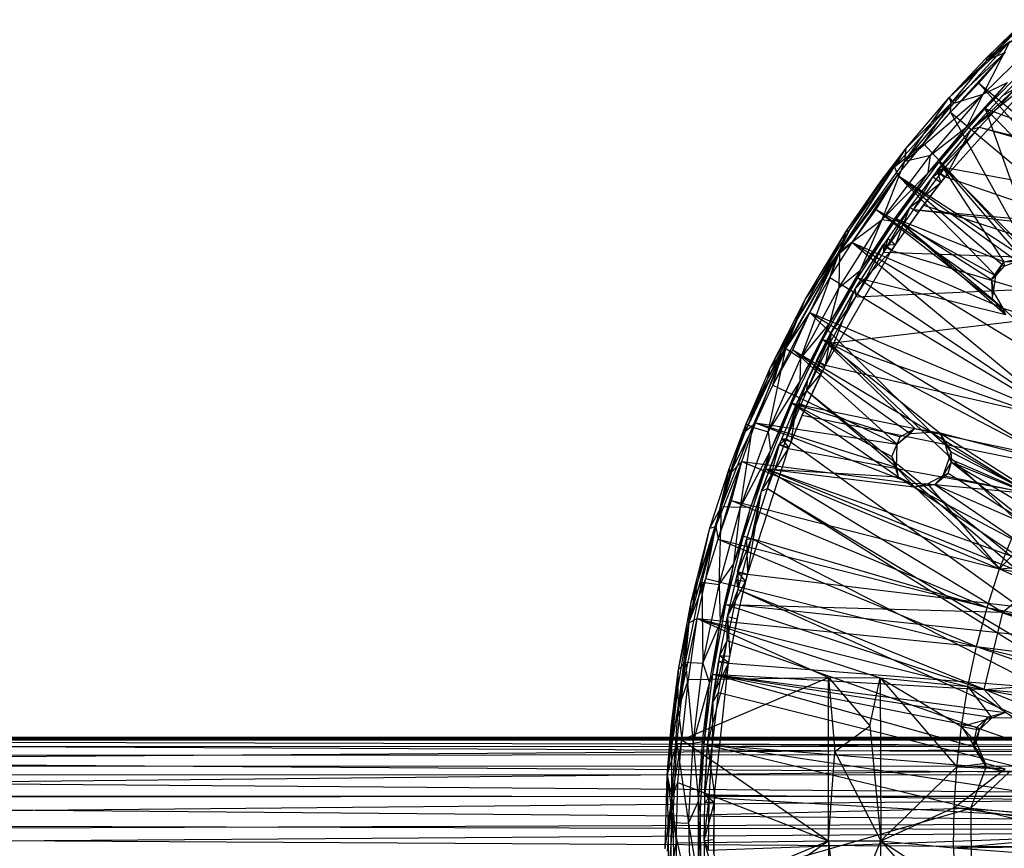
# Model space of a CAD drawing. Units: inches. Extents: x -3.2 to 17.6, y -5.4 to 5.4.
# Drawn here: x 7.2 to 10.7, y 0 to 3 of the extents above; entities that cross this region are included whole.
import ezdxf

# ---------------------------------------------------------------- set-up
doc = ezdxf.new("R2010")
doc.units = ezdxf.units.IN
doc.layers.get('0').update_dxf_attribs({"true_color": 0xc2ced6})

msp = doc.modelspace()

# ---------------------------------------------------------------- linework, layer by layer
at = {"color": 8, "true_color": 0x7f7f7f}
for p, q in [((10.6663, 2.8286), (10.8104, 2.9685)), ((10.6712, 2.8223), (10.8104, 2.9685)), ((10.6712, 2.8223), (10.8412, 2.9563)), ((10.6712, 2.8223), (10.7865, 2.9351)), ((10.5339, 2.6873), (10.7545, 2.8903)), ((10.5507, 2.666), (10.7545, 2.8903)), ((10.6574, 2.6988), (10.8645, 2.903)), ((10.6574, 2.6988), (10.7545, 2.8903)), ((10.6663, 2.8286), (10.7545, 2.8903)), ((10.5397, 2.6335), (10.7376, 2.8511)), ((10.542, 2.6669), (10.7376, 2.8511)), ((10.642, 2.7391), (10.7376, 2.8511)), ((10.6712, 2.8223), (10.7376, 2.8511)), ((10.5339, 2.6873), (10.6663, 2.8286)), ((10.5339, 2.6873), (10.6712, 2.8223)), ((10.542, 2.6669), (10.6712, 2.8223)), ((10.665, 2.6469), (10.8443, 2.8295)), ((10.6663, 2.8286), (10.6712, 2.8223)), ((10.7296, 2.6959), (10.8145, 2.7818)), ((10.7296, 2.6959), (10.8165, 2.7818)), ((10.5207, 2.3999), (10.84, 2.7561)), ((10.5982, 2.5814), (10.7456, 2.7409)), ((10.614, 2.5708), (10.84, 2.7561)), ((10.6574, 2.6988), (10.7456, 2.7409)), ((10.665, 2.6469), (10.7456, 2.7409)), ((10.7296, 2.6959), (10.84, 2.7561)), ((10.5397, 2.6335), (10.642, 2.7391)), ((10.614, 2.5708), (10.775, 2.7197)), ((10.642, 2.7391), (11.3072, 1.9898)), ((10.642, 2.7391), (11.4075, 2.0972)), ((10.6436, 2.5799), (10.775, 2.7197)), ((10.7296, 2.6959), (10.775, 2.7197)), ((10.3745, 2.4573), (10.6574, 2.6988)), ((10.3745, 2.4573), (10.5339, 2.6873)), ((10.3792, 2.504), (10.5339, 2.6873)), ((10.4671, 2.478), (10.6574, 2.6988)), ((10.5339, 2.6873), (10.542, 2.6669)), ((10.5339, 2.6873), (10.5507, 2.666)), ((10.5507, 2.666), (10.6574, 2.6988)), ((10.5982, 2.5814), (10.6574, 2.6988)), ((10.614, 2.5708), (10.7296, 2.6959)), ((10.3366, 2.4366), (10.542, 2.6669)), ((10.3745, 2.4573), (10.5507, 2.666)), ((10.3792, 2.504), (10.542, 2.6669)), ((10.4411, 2.5212), (10.542, 2.6669)), ((10.4411, 2.5212), (10.5397, 2.6335)), ((10.4981, 2.453), (10.665, 2.6469)), ((10.5397, 2.6335), (10.542, 2.6669)), ((10.5397, 2.6335), (10.8454, 2.0827)), ((10.5397, 2.6335), (11.3072, 1.9898)), ((10.5982, 2.5814), (10.665, 2.6469)), ((10.665, 2.6469), (10.8621, 2.0875)), ((10.665, 2.6469), (11.1758, 2.4572)), ((10.665, 2.6469), (11.3519, 1.9501)), ((10.4586, 2.414), (10.5982, 2.5814)), ((10.4671, 2.478), (10.5982, 2.5814)), ((10.4912, 2.4202), (10.6436, 2.5799)), ((10.4912, 2.4202), (10.614, 2.5708)), ((10.4915, 2.4231), (10.614, 2.5708)), ((10.4981, 2.453), (10.5982, 2.5814)), ((10.5204, 2.4338), (10.6436, 2.5799)), ((10.5207, 2.3999), (10.614, 2.5708)), ((10.614, 2.5708), (10.6436, 2.5799)), ((10.6436, 2.5799), (12.2441, 2.1731)), ((10.6436, 2.5799), (12.2562, 2.1147)), ((10.1387, 2.1309), (10.3792, 2.504)), ((10.1604, 2.2006), (10.3792, 2.504)), ((10.2864, 2.3815), (10.3792, 2.504)), ((10.3366, 2.4366), (10.4411, 2.5212)), ((10.3366, 2.4366), (10.3792, 2.504)), ((10.347, 2.4063), (10.4411, 2.5212)), ((10.3745, 2.4573), (10.3792, 2.504)), ((10.4411, 2.5212), (10.8454, 2.0827)), ((10.1387, 2.1309), (10.3745, 2.4573)), ((10.2925, 2.2459), (10.4671, 2.478)), ((10.2925, 2.2459), (10.3745, 2.4573)), ((10.3745, 2.4573), (10.4671, 2.478)), ((10.4586, 2.414), (10.4671, 2.478)), ((10.1291, 2.117), (10.3366, 2.4366)), ((10.1747, 2.2068), (10.3366, 2.4366)), ((10.2864, 2.3815), (10.3366, 2.4366)), ((10.3366, 2.4366), (10.347, 2.4063)), ((10.3442, 2.2486), (10.4981, 2.453)), ((10.4065, 2.2822), (10.5204, 2.4338)), ((10.4586, 2.414), (10.4981, 2.453)), ((10.4754, 2.3997), (10.5204, 2.4338)), ((10.4754, 2.3997), (10.4912, 2.4202)), ((10.4912, 2.4202), (10.5204, 2.4338)), ((10.4912, 2.4202), (10.4915, 2.4231)), ((10.4912, 2.4202), (10.5038, 2.379)), ((10.4912, 2.4202), (10.5187, 2.3974)), ((10.4912, 2.4202), (10.5207, 2.3999)), ((10.4915, 2.4231), (10.5207, 2.3999)), ((10.4981, 2.453), (10.7316, 2.0922)), ((10.4981, 2.453), (10.7966, 2.1063)), ((10.4981, 2.453), (10.8621, 2.0875)), ((10.5204, 2.4338), (12.2562, 2.1147)), ((10.1291, 2.117), (10.347, 2.4063)), ((10.1835, 2.1626), (10.347, 2.4063)), ((10.2701, 2.2818), (10.347, 2.4063)), ((10.2925, 2.2459), (10.4586, 2.414)), ((10.3306, 2.2396), (10.4586, 2.414)), ((10.3442, 2.2486), (10.4586, 2.414)), ((10.347, 2.4063), (10.703, 2.0426)), ((10.347, 2.4063), (10.7329, 2.0773)), ((10.347, 2.4063), (10.7806, 2.0951)), ((10.347, 2.4063), (10.8454, 2.0827)), ((10.3923, 2.2893), (10.4754, 2.3997)), ((10.4065, 2.2822), (10.4754, 2.3997)), ((10.4421, 2.2979), (10.5207, 2.3999)), ((10.4421, 2.2979), (10.5187, 2.3974)), ((10.4754, 2.3997), (10.5038, 2.379)), ((10.5038, 2.379), (10.5187, 2.3974)), ((10.5187, 2.3974), (10.5207, 2.3999)), ((10.5207, 2.3999), (17.3091, 0.0549)), ((10.1604, 2.2006), (10.2864, 2.3815)), ((10.1747, 2.2068), (10.2864, 2.3815)), ((10.3923, 2.2893), (10.5038, 2.379)), ((10.4229, 2.2712), (10.5038, 2.379)), ((10.4421, 2.2979), (10.5038, 2.379)), ((10.1835, 2.1626), (10.2701, 2.2818)), ((10.2701, 2.2818), (10.6951, 1.9827)), ((10.2701, 2.2818), (10.703, 2.0426)), ((10.2701, 2.2818), (10.7284, 1.9247)), ((10.2981, 2.1272), (10.3923, 2.2893)), ((10.2981, 2.1272), (10.4065, 2.2822)), ((10.3138, 2.1773), (10.3923, 2.2893)), ((10.3263, 2.1335), (10.4421, 2.2979)), ((10.3404, 2.1545), (10.4421, 2.2979)), ((10.3404, 2.1545), (10.3923, 2.2893)), ((10.3923, 2.2893), (10.4065, 2.2822)), ((10.3923, 2.2893), (10.4229, 2.2712)), ((10.4065, 2.2822), (12.2562, 2.1147)), ((10.4065, 2.2822), (12.2795, 2.0592)), ((10.4229, 2.2712), (10.4421, 2.2979)), ((10.4421, 2.2979), (17.3091, 0.0549)), ((10.137, 2.0002), (10.2925, 2.2459)), ((10.1387, 2.1309), (10.2925, 2.2459)), ((10.2039, 2.0345), (10.3442, 2.2486)), ((10.2133, 2.0626), (10.3442, 2.2486)), ((10.2133, 2.0626), (10.2925, 2.2459)), ((10.2925, 2.2459), (10.3306, 2.2396)), ((10.3306, 2.2396), (10.3442, 2.2486)), ((10.3404, 2.1545), (10.4229, 2.2712)), ((10.3442, 2.2486), (10.6874, 2.0282)), ((10.3442, 2.2486), (10.6902, 1.9589)), ((10.3442, 2.2486), (10.7316, 2.0922)), ((10.3442, 2.2486), (10.7377, 1.902)), ((10.0666, 2.0322), (10.1747, 2.2068)), ((10.1291, 2.117), (10.1747, 2.2068)), ((10.1604, 2.2006), (10.1747, 2.2068)), ((10.2133, 2.0626), (10.3306, 2.2396)), ((10.0136, 1.9559), (10.1604, 2.2006)), ((10.0666, 2.0322), (10.1604, 2.2006)), ((10.1387, 2.1309), (10.1604, 2.2006)), ((10.2981, 2.1272), (10.3138, 2.1773)), ((10.2985, 2.1549), (10.3138, 2.1773)), ((10.3138, 2.1773), (10.3404, 2.1545)), ((10.1032, 2.0363), (10.1835, 2.1626)), ((10.1291, 2.117), (10.1835, 2.1626)), ((10.1835, 2.1626), (10.7284, 1.9247)), ((10.1835, 2.1626), (10.9619, 1.5154)), ((10.1835, 2.1626), (11.0394, 1.6402)), ((10.1951, 1.9949), (10.2985, 2.1549)), ((10.1951, 1.9949), (10.2957, 2.1536)), ((10.1975, 1.9666), (10.2985, 2.1549)), ((10.2957, 2.1536), (10.2985, 2.1549)), ((10.2957, 2.1536), (10.3263, 2.1335)), ((10.2981, 2.1272), (10.2985, 2.1549)), ((10.2985, 2.1549), (10.3263, 2.1335)), ((10.2985, 2.1549), (10.3282, 2.1351)), ((10.2985, 2.1549), (10.3404, 2.1545)), ((10.3263, 2.1335), (10.3404, 2.1545)), ((10.3263, 2.1335), (10.3282, 2.1351)), ((10.3282, 2.1351), (10.3404, 2.1545)), ((9.9296, 1.7573), (10.1291, 2.117)), ((9.9442, 1.7793), (10.1387, 2.1309)), ((9.9766, 1.8693), (10.1291, 2.117)), ((9.9981, 1.7445), (10.1387, 2.1309)), ((10.0136, 1.9559), (10.1387, 2.1309)), ((10.0311, 1.909), (10.1291, 2.117)), ((10.0666, 2.0322), (10.1291, 2.117)), ((10.0872, 1.7193), (10.3263, 2.1335)), ((10.1032, 2.0363), (10.1291, 2.117)), ((10.137, 2.0002), (10.1387, 2.1309)), ((10.1951, 1.9949), (10.3263, 2.1335)), ((10.1975, 1.9666), (10.2981, 2.1272)), ((10.2981, 2.1272), (12.2795, 2.0592)), ((10.3263, 2.1335), (17.3091, 0.0549)), ((10.7316, 2.0922), (10.7966, 2.1063)), ((10.6874, 2.0282), (10.7316, 2.0922)), ((10.703, 2.0426), (10.7316, 2.0922)), ((10.703, 2.0426), (10.7329, 2.0773)), ((10.7316, 2.0922), (10.7806, 2.0951)), ((10.7316, 2.0922), (10.7329, 2.0773)), ((10.7329, 2.0773), (10.7806, 2.0951)), ((9.9766, 1.8693), (10.0666, 2.0322)), ((10.0136, 1.9559), (10.0666, 2.0322)), ((10.0311, 1.909), (10.1032, 2.0363)), ((10.078, 1.8118), (10.2039, 2.0345)), ((10.1026, 1.8704), (10.2133, 2.0626)), ((10.1026, 1.8704), (10.2039, 2.0345)), ((10.1032, 2.0363), (10.9619, 1.5154)), ((10.1036, 1.7981), (12.2795, 2.0592)), ((10.137, 2.0002), (10.2133, 2.0626)), ((10.1975, 1.9666), (12.2795, 2.0592)), ((10.2039, 2.0345), (10.2133, 2.0626)), ((10.2039, 2.0345), (10.7377, 1.902)), ((10.2039, 2.0345), (11.0136, 1.4851)), ((10.6874, 2.0282), (10.703, 2.0426)), ((10.6951, 1.9827), (10.703, 2.0426)), ((9.9981, 1.7445), (10.137, 2.0002)), ((10.0872, 1.7193), (10.1951, 1.9949)), ((10.1026, 1.8704), (10.137, 2.0002)), ((10.1099, 1.8429), (10.1951, 1.9949)), ((10.1105, 1.8379), (10.1951, 1.9949)), ((10.1951, 1.9949), (10.1975, 1.9666)), ((10.6874, 2.0282), (10.6902, 1.9589)), ((10.6874, 2.0282), (10.6951, 1.9827)), ((10.1036, 1.7981), (10.1975, 1.9666)), ((10.1105, 1.8379), (10.1975, 1.9666)), ((10.6902, 1.9589), (10.6951, 1.9827)), ((10.6902, 1.9589), (10.7284, 1.9247)), ((10.6902, 1.9589), (10.7377, 1.902)), ((10.6951, 1.9827), (10.7284, 1.9247)), ((9.8869, 1.7075), (10.0136, 1.9559)), ((9.9442, 1.7793), (10.0136, 1.9559)), ((9.9766, 1.8693), (10.0136, 1.9559)), ((10.7284, 1.9247), (10.7377, 1.902)), ((10.7284, 1.9247), (10.7991, 1.902)), ((10.7284, 1.9247), (11.0394, 1.6402)), ((9.8973, 1.6468), (10.0311, 1.909)), ((9.9296, 1.7573), (10.0311, 1.909)), ((9.9697, 1.7748), (10.0311, 1.909)), ((10.0311, 1.909), (10.4689, 1.4765)), ((10.0311, 1.909), (10.8907, 1.3869)), ((10.0311, 1.909), (10.9619, 1.5154)), ((9.8785, 1.6704), (9.9766, 1.8693)), ((9.8869, 1.7075), (9.9766, 1.8693)), ((9.9296, 1.7573), (9.9766, 1.8693)), ((9.9958, 1.6605), (10.1026, 1.8704)), ((9.9981, 1.7445), (10.1026, 1.8704)), ((10.078, 1.8118), (10.1026, 1.8704)), ((10.0196, 1.6263), (10.1105, 1.8379)), ((10.0223, 1.6636), (10.1105, 1.8379)), ((10.0457, 1.7139), (10.1105, 1.8379)), ((10.0544, 1.7357), (10.1099, 1.8429)), ((10.0549, 1.7334), (10.1099, 1.8429)), ((10.0549, 1.7334), (10.1105, 1.8379)), ((10.0872, 1.7193), (10.1099, 1.8429)), ((10.1036, 1.7981), (10.1105, 1.8379)), ((10.1099, 1.8429), (10.1105, 1.8379)), ((9.8003, 1.5066), (9.9442, 1.7793)), ((9.8237, 1.4945), (9.9442, 1.7793)), ((9.8801, 1.4781), (9.9442, 1.7793)), ((9.8869, 1.7075), (9.9442, 1.7793)), ((9.9442, 1.7793), (9.9981, 1.7445)), ((9.967, 1.5812), (10.078, 1.8118)), ((9.9958, 1.6605), (10.078, 1.8118)), ((10.0196, 1.6263), (10.1036, 1.7981)), ((10.078, 1.8118), (10.4106, 1.4903)), ((10.078, 1.8118), (10.5, 1.474)), ((10.078, 1.8118), (10.9437, 1.3591)), ((10.078, 1.8118), (11.0136, 1.4851)), ((10.1036, 1.7981), (11.8058, 0.1802)), ((9.7987, 1.4805), (9.9296, 1.7573)), ((9.8339, 1.5101), (9.9296, 1.7573)), ((9.8785, 1.6704), (9.9296, 1.7573)), ((9.8801, 1.4781), (9.9981, 1.7445)), ((9.8973, 1.6468), (9.9697, 1.7748)), ((9.8973, 1.6468), (9.9296, 1.7573)), ((9.9697, 1.7748), (10.3465, 1.4333)), ((9.9697, 1.7748), (10.393, 1.4722)), ((9.9697, 1.7748), (10.4689, 1.4765)), ((9.9958, 1.6605), (9.9981, 1.7445)), ((9.9852, 1.5842), (10.0457, 1.7139)), ((10.0032, 1.5381), (10.0872, 1.7193)), ((10.0223, 1.6636), (10.0457, 1.7139)), ((10.0457, 1.7139), (10.0549, 1.7334)), ((10.0457, 1.7139), (10.0863, 1.7161)), ((10.0457, 1.7139), (10.0744, 1.6929)), ((10.0544, 1.7357), (10.0549, 1.7334)), ((10.0544, 1.7357), (10.0872, 1.7193)), ((10.0549, 1.7334), (10.0863, 1.7161)), ((10.0549, 1.7334), (10.0872, 1.7193)), ((10.0744, 1.6929), (10.0872, 1.7193)), ((10.0744, 1.6929), (10.0863, 1.7161)), ((10.0863, 1.7161), (10.0872, 1.7193)), ((10.0872, 1.7193), (17.3091, 0.0549)), ((9.8003, 1.5066), (9.8869, 1.7075)), ((9.8785, 1.6704), (9.8869, 1.7075)), ((9.9852, 1.5842), (10.0744, 1.6929)), ((10.0032, 1.5381), (10.0744, 1.6929)), ((10.0181, 1.5711), (10.0744, 1.6929)), ((9.7987, 1.4805), (9.8785, 1.6704)), ((9.8003, 1.5066), (9.8785, 1.6704)), ((9.8339, 1.5101), (9.8973, 1.6468)), ((9.8801, 1.4781), (9.9958, 1.6605)), ((9.8889, 1.4096), (9.9958, 1.6605)), ((9.8973, 1.6468), (10.3465, 1.4333)), ((9.9459, 1.4519), (10.0223, 1.6636)), ((9.967, 1.5812), (9.9958, 1.6605)), ((9.9852, 1.5842), (10.0223, 1.6636)), ((10.0196, 1.6263), (10.0223, 1.6636)), ((9.9459, 1.4519), (10.0196, 1.6263)), ((10.0196, 1.6263), (11.7547, 0.1478)), ((10.0196, 1.6263), (11.8058, 0.1802)), ((9.8712, 1.344), (9.967, 1.5812)), ((9.8889, 1.4096), (9.967, 1.5812)), ((9.9293, 1.4524), (9.9852, 1.5842)), ((9.9459, 1.4519), (9.9852, 1.5842)), ((9.9628, 1.4421), (9.9852, 1.5842)), ((9.9628, 1.4421), (10.0181, 1.5711)), ((9.967, 1.5812), (10.3268, 1.388)), ((9.967, 1.5812), (10.3501, 1.3146)), ((9.967, 1.5812), (10.3573, 1.4598)), ((9.967, 1.5812), (10.4106, 1.4903)), ((9.9852, 1.5842), (10.0181, 1.5711)), ((10.0032, 1.5381), (10.0181, 1.5711)), ((9.9536, 1.4177), (10.0032, 1.5381)), ((9.9545, 1.42), (10.0032, 1.5381)), ((9.9628, 1.4421), (10.0032, 1.5381)), ((10.0032, 1.5381), (17.3091, 0.0549)), ((9.7119, 1.2079), (9.8003, 1.5066)), ((9.7389, 1.3436), (9.8003, 1.5066)), ((9.7414, 1.3263), (9.8339, 1.5101)), ((9.7414, 1.3263), (9.8003, 1.5066)), ((9.7854, 1.371), (9.8339, 1.5101)), ((9.7987, 1.4805), (9.8339, 1.5101)), ((9.7987, 1.4805), (9.8003, 1.5066)), ((9.8003, 1.5066), (9.8237, 1.4945)), ((9.8339, 1.5101), (10.3445, 1.3493)), ((9.8339, 1.5101), (10.3465, 1.4333)), ((9.8339, 1.5101), (10.3962, 1.2918)), ((9.7119, 1.2079), (9.8237, 1.4945)), ((9.7414, 1.3263), (9.7987, 1.4805)), ((9.7805, 1.2053), (9.8237, 1.4945)), ((9.7805, 1.2053), (9.8801, 1.4781)), ((9.8237, 1.4945), (9.8801, 1.4781)), ((9.8801, 1.4781), (9.8889, 1.4096)), ((10.3268, 1.388), (10.3573, 1.4598)), ((10.3465, 1.4333), (10.4106, 1.4903)), ((10.3465, 1.4333), (10.393, 1.4722)), ((10.3465, 1.4333), (10.3573, 1.4598)), ((10.3573, 1.4598), (10.4106, 1.4903)), ((10.393, 1.4722), (10.4106, 1.4903)), ((10.393, 1.4722), (10.4689, 1.4765)), ((10.4106, 1.4903), (10.4689, 1.4765)), ((10.4106, 1.4903), (10.5, 1.474)), ((10.4689, 1.4765), (10.5, 1.474)), ((10.4689, 1.4765), (10.5203, 1.4315)), ((10.4689, 1.4765), (10.8258, 1.255)), ((10.4689, 1.4765), (10.8907, 1.3869)), ((10.5, 1.474), (10.5203, 1.4315)), ((10.5, 1.474), (10.5398, 1.406)), ((10.5, 1.474), (10.8802, 1.23)), ((10.5, 1.474), (10.9437, 1.3591)), ((9.8561, 1.2626), (9.9211, 1.4326)), ((9.8561, 1.2626), (9.9189, 1.4314)), ((9.8772, 1.2732), (9.9459, 1.4519)), ((9.8772, 1.2732), (9.9211, 1.4326)), ((9.9189, 1.4314), (9.9211, 1.4326)), ((9.9189, 1.4314), (9.9536, 1.4177)), ((9.9211, 1.4326), (9.9293, 1.4524)), ((9.9211, 1.4326), (9.9459, 1.4519)), ((9.9211, 1.4326), (9.9536, 1.4177)), ((9.9211, 1.4326), (9.9545, 1.42)), ((9.9293, 1.4524), (9.9459, 1.4519)), ((9.9293, 1.4524), (9.9545, 1.42)), ((9.9293, 1.4524), (9.9628, 1.4421)), ((9.9459, 1.4519), (11.7547, 0.1478)), ((9.9545, 1.42), (9.9628, 1.4421)), ((10.3268, 1.388), (10.3465, 1.4333)), ((10.3445, 1.3493), (10.3465, 1.4333)), ((10.5203, 1.4315), (10.5343, 1.3819)), ((10.5203, 1.4315), (10.5398, 1.406)), ((10.5203, 1.4315), (10.8258, 1.255)), ((9.7805, 1.2053), (9.8889, 1.4096)), ((9.8059, 0.963), (9.9536, 1.4177)), ((9.8175, 1.2063), (9.8889, 1.4096)), ((9.8561, 1.2626), (9.9536, 1.4177)), ((9.8712, 1.344), (9.8889, 1.4096)), ((9.9536, 1.4177), (9.9545, 1.42)), ((9.9536, 1.4177), (17.3091, 0.0549)), ((10.3268, 1.388), (10.3445, 1.3493)), ((10.3268, 1.388), (10.3501, 1.3146)), ((10.5343, 1.3819), (10.5398, 1.406)), ((10.5398, 1.406), (10.5425, 1.3675)), ((10.5398, 1.406), (10.8802, 1.23)), ((9.6916, 1.1358), (9.7854, 1.371)), ((9.7, 1.0894), (9.7854, 1.371)), ((9.7414, 1.3263), (9.7854, 1.371)), ((9.7473, 1.229), (9.7854, 1.371)), ((9.7854, 1.371), (10.3962, 1.2918)), ((9.7854, 1.371), (10.7159, 0.9826)), ((10.5122, 1.3201), (10.5343, 1.3819)), ((10.5122, 1.3201), (10.5425, 1.3675)), ((10.5309, 1.3282), (10.5425, 1.3675)), ((10.5343, 1.3819), (10.5425, 1.3675)), ((10.5343, 1.3819), (10.8258, 1.255)), ((10.5425, 1.3675), (10.8421, 1.1307)), ((10.5425, 1.3675), (10.8802, 1.23)), ((10.5425, 1.3675), (10.9112, 1.1506)), ((9.6688, 1.1289), (9.7389, 1.3436)), ((9.6916, 1.1358), (9.7389, 1.3436)), ((9.6916, 1.1358), (9.7414, 1.3263)), ((9.7119, 1.2079), (9.7389, 1.3436)), ((9.7389, 1.3436), (9.7414, 1.3263)), ((9.7912, 1.1009), (9.8712, 1.344)), ((9.8175, 1.2063), (9.8712, 1.344)), ((9.8712, 1.344), (10.3501, 1.3146)), ((9.8712, 1.344), (10.4062, 1.2785)), ((9.8712, 1.344), (10.7285, 0.8259)), ((9.8712, 1.344), (10.8055, 1.0121)), ((9.8712, 1.344), (10.8645, 0.9419)), ((10.3445, 1.3493), (10.3501, 1.3146)), ((10.3445, 1.3493), (10.3962, 1.2918)), ((10.4556, 1.2899), (10.5122, 1.3201)), ((10.4822, 1.2872), (10.5309, 1.3282)), ((10.4822, 1.2872), (10.5122, 1.3201)), ((10.5122, 1.3201), (10.5309, 1.3282)), ((10.5122, 1.3201), (10.8258, 1.255)), ((10.5309, 1.3282), (10.8421, 1.1307)), ((10.3501, 1.3146), (10.3962, 1.2918)), ((10.3501, 1.3146), (10.4062, 1.2785)), ((10.3962, 1.2918), (10.4062, 1.2785)), ((10.3962, 1.2918), (10.4556, 1.2899)), ((10.3962, 1.2918), (10.7159, 0.9826)), ((10.4062, 1.2785), (10.4556, 1.2899)), ((10.4062, 1.2785), (10.4822, 1.2872)), ((10.4556, 1.2899), (10.4822, 1.2872)), ((10.4556, 1.2899), (10.7159, 0.9826)), ((10.4556, 1.2899), (10.8258, 1.255)), ((10.4822, 1.2872), (10.8012, 1.0689)), ((10.4822, 1.2872), (10.8421, 1.1307)), ((9.8017, 1.0888), (9.8561, 1.2626)), ((9.8059, 0.963), (9.8561, 1.2626)), ((9.8198, 1.0915), (9.8772, 1.2732)), ((9.8198, 1.0915), (9.8561, 1.2626)), ((9.8561, 1.2626), (9.8772, 1.2732)), ((9.8772, 1.2732), (11.7198, 0.1162)), ((9.8772, 1.2732), (11.7547, 0.1478)), ((10.4062, 1.2785), (10.8012, 1.0689)), ((10.4062, 1.2785), (10.8055, 1.0121)), ((10.7159, 0.9826), (10.8258, 1.255)), ((9.7, 1.0894), (9.7473, 1.229)), ((9.7473, 1.229), (10.6711, 0.8427)), ((9.7473, 1.229), (10.7159, 0.9826)), ((9.6014, 0.8628), (9.7119, 1.2079)), ((9.64, 0.9341), (9.7119, 1.2079)), ((9.6688, 1.1289), (9.7119, 1.2079)), ((9.7032, 0.9258), (9.7119, 1.2079)), ((9.7032, 0.9258), (9.7805, 1.2053)), ((9.7119, 1.2079), (9.7805, 1.2053)), ((9.7564, 0.9998), (9.8175, 1.2063)), ((9.7564, 0.9998), (9.7805, 1.2053)), ((9.7805, 1.2053), (9.8175, 1.2063)), ((9.7912, 1.1009), (9.8175, 1.2063)), ((9.5939, 0.7868), (9.6916, 1.1358)), ((9.6014, 0.8628), (9.6688, 1.1289)), ((9.6274, 0.9395), (9.6916, 1.1358)), ((9.6274, 0.9395), (9.6688, 1.1289)), ((9.6553, 0.9469), (9.6916, 1.1358)), ((9.6688, 1.1289), (9.6916, 1.1358)), ((9.6916, 1.1358), (9.7, 1.0894)), ((10.7159, 0.9826), (10.8368, 1.1131)), ((9.6553, 0.9469), (9.7, 1.0894)), ((9.7, 1.0894), (10.6332, 0.7008)), ((9.7, 1.0894), (10.6711, 0.8427)), ((9.7272, 0.8532), (9.7912, 1.1009)), ((9.7564, 0.9998), (9.7912, 1.1009)), ((9.7698, 0.9724), (9.8017, 1.0888)), ((9.7707, 0.9695), (9.8198, 1.0915)), ((9.7707, 0.9695), (9.8017, 1.0888)), ((9.7718, 0.9081), (9.8198, 1.0915)), ((9.7912, 1.1009), (10.7285, 0.8259)), ((9.8017, 1.0888), (9.8198, 1.0915)), ((9.8017, 1.0888), (9.8059, 0.963)), ((9.8198, 1.0915), (11.7198, 0.1162)), ((9.7032, 0.9258), (9.7564, 0.9998)), ((9.7068, 0.7866), (9.7564, 0.9998)), ((9.7272, 0.8532), (9.7564, 0.9998)), ((9.7644, 0.9436), (9.7707, 0.9695)), ((9.7698, 0.9724), (9.7707, 0.9695)), ((9.7698, 0.9724), (9.8059, 0.963)), ((9.7707, 0.9695), (9.7718, 0.9081)), ((9.7707, 0.9695), (9.7987, 0.9369)), ((9.7707, 0.9695), (9.8051, 0.9601)), ((9.7707, 0.9695), (9.8059, 0.963)), ((9.7787, 0.8511), (9.8059, 0.963)), ((9.8051, 0.9601), (9.8059, 0.963)), ((9.8059, 0.963), (17.3091, 0.0549)), ((10.6711, 0.8427), (10.7159, 0.9826)), ((10.7159, 0.9826), (10.8238, 0.9917)), ((10.7159, 0.9826), (10.8752, 0.9524)), ((10.7159, 0.9826), (11.2907, 0.7191)), ((9.581, 0.6452), (9.64, 0.9341)), ((9.5939, 0.7868), (9.6553, 0.9469)), ((9.5939, 0.7868), (9.6274, 0.9395)), ((9.6014, 0.8628), (9.6274, 0.9395)), ((9.6014, 0.8628), (9.64, 0.9341)), ((9.624, 0.8031), (9.6553, 0.9469)), ((9.64, 0.9341), (9.6445, 0.6411)), ((9.64, 0.9341), (9.7032, 0.9258)), ((9.6445, 0.6411), (9.7032, 0.9258)), ((9.6553, 0.9469), (10.6332, 0.7008)), ((9.7032, 0.9258), (9.7068, 0.7866)), ((9.7336, 0.8098), (9.7644, 0.9436)), ((9.7336, 0.8098), (9.7987, 0.9369)), ((9.7644, 0.9436), (9.7718, 0.9081)), ((9.7644, 0.9436), (9.7987, 0.9369)), ((9.7679, 0.8014), (9.7987, 0.9369)), ((9.7787, 0.8511), (9.8051, 0.9601)), ((9.7787, 0.8511), (9.7987, 0.9369)), ((9.7987, 0.9369), (9.8051, 0.9601)), ((10.7285, 0.8259), (10.8645, 0.9419)), ((9.7318, 0.7229), (9.7718, 0.9081)), ((9.7336, 0.8098), (9.7718, 0.9081)), ((9.7718, 0.9081), (11.6866, 0.04)), ((9.7718, 0.9081), (11.7198, 0.1162)), ((9.5562, 0.6179), (9.6014, 0.8628)), ((9.581, 0.6452), (9.6014, 0.8628)), ((9.5939, 0.7868), (9.6014, 0.8628)), ((9.6796, 0.6017), (9.7272, 0.8532)), ((9.7068, 0.7866), (9.7272, 0.8532)), ((9.7272, 0.8532), (10.6611, 0.546)), ((9.7272, 0.8532), (10.7285, 0.8259)), ((9.7363, 0.6406), (9.7787, 0.8511)), ((9.7679, 0.8014), (9.7787, 0.8511)), ((9.7787, 0.8511), (17.3091, 0.0549)), ((10.6332, 0.7008), (10.6711, 0.8427)), ((10.6611, 0.546), (10.7285, 0.8259)), ((10.6711, 0.8427), (11.2907, 0.7191)), ((10.6711, 0.8427), (11.2973, 0.6641)), ((10.6711, 0.8427), (11.3387, 0.6127)), ((10.7285, 0.8259), (11.2754, 0.7118)), ((10.7285, 0.8259), (11.2912, 0.653)), ((10.7285, 0.8259), (11.3406, 0.5999)), ((9.5542, 0.5512), (9.5939, 0.7868)), ((9.5551, 0.4731), (9.624, 0.8031)), ((9.5551, 0.4731), (9.5939, 0.7868)), ((9.5562, 0.6179), (9.5939, 0.7868)), ((9.5926, 0.5823), (9.624, 0.8031)), ((9.5939, 0.7868), (9.624, 0.8031)), ((9.624, 0.8031), (10.0982, 0.5894)), ((9.624, 0.8031), (10.285, 0.5885)), ((9.624, 0.8031), (10.6023, 0.5571)), ((9.624, 0.8031), (10.6332, 0.7008)), ((9.6445, 0.6411), (9.7068, 0.7866)), ((9.6677, 0.5685), (9.7068, 0.7866)), ((9.6796, 0.6017), (9.7068, 0.7866)), ((9.7061, 0.6691), (9.7336, 0.8098)), ((9.7318, 0.7229), (9.7336, 0.8098)), ((9.7336, 0.8098), (9.7414, 0.6661)), ((9.7336, 0.8098), (9.7679, 0.8014)), ((9.7363, 0.6406), (9.7679, 0.8014)), ((9.7414, 0.6661), (9.7679, 0.8014)), ((9.682, 0.501), (9.7318, 0.7229)), ((9.701, 0.535), (9.7318, 0.7229)), ((9.7061, 0.6691), (9.7318, 0.7229)), ((9.7318, 0.7229), (11.6866, 0.04)), ((10.6023, 0.5571), (10.6332, 0.7008)), ((10.6332, 0.7008), (11.3387, 0.6127)), ((10.6332, 0.7008), (11.5823, 0.3715)), ((10.6332, 0.7008), (11.6029, 0.4673)), ((9.5156, 0.2363), (9.581, 0.6452)), ((9.5501, 0.3502), (9.581, 0.6452)), ((9.5562, 0.6179), (9.581, 0.6452)), ((9.581, 0.6452), (9.6089, 0.3523)), ((9.581, 0.6452), (9.6445, 0.6411)), ((9.6089, 0.3523), (9.6445, 0.6411)), ((9.6445, 0.6411), (9.6677, 0.5685)), ((9.6615, 0.3473), (9.7363, 0.6406)), ((9.682, 0.501), (9.7061, 0.6691)), ((9.682, 0.501), (9.7023, 0.6481)), ((9.6824, 0.5272), (9.7023, 0.6481)), ((9.6824, 0.5272), (9.7005, 0.6465)), ((9.6824, 0.5272), (9.7363, 0.6406)), ((9.6863, 0.1649), (9.7363, 0.6406)), ((9.7005, 0.6465), (9.7023, 0.6481)), ((9.7005, 0.6465), (9.7363, 0.6406)), ((9.7023, 0.6481), (9.7061, 0.6691)), ((9.7023, 0.6481), (9.7363, 0.6406)), ((9.7023, 0.6481), (9.7377, 0.6428)), ((9.7061, 0.6691), (9.7377, 0.6428)), ((9.7061, 0.6691), (9.7414, 0.6661)), ((9.7363, 0.6406), (9.7414, 0.6661)), ((9.7363, 0.6406), (9.7377, 0.6428)), ((9.7363, 0.6406), (17.3091, 0.0549)), ((9.7377, 0.6428), (9.7414, 0.6661)), ((9.5156, 0.2363), (9.5562, 0.6179)), ((9.5291, 0.4114), (9.5562, 0.6179)), ((9.5542, 0.5512), (9.5562, 0.6179)), ((9.5551, 0.4731), (9.5926, 0.5823)), ((9.5676, 0.3642), (10.0982, 0.5894)), ((9.5676, 0.3642), (9.5926, 0.5823)), ((9.5926, 0.5823), (10.0982, 0.5894)), ((9.6485, 0.3477), (9.6796, 0.6017)), ((9.6677, 0.5685), (9.6796, 0.6017)), ((9.6796, 0.6017), (10.6216, 0.34)), ((9.6796, 0.6017), (10.6359, 0.4095)), ((9.6796, 0.6017), (10.6611, 0.546)), ((9.6796, 0.6017), (10.6758, 0.447)), ((9.6796, 0.6017), (10.7362, 0.4631)), ((10.0978, -0.001), (10.0982, 0.5894)), ((10.0982, 0.5894), (10.1216, 0.3217)), ((10.0982, 0.5894), (10.2482, 0.4139)), ((10.0982, 0.5894), (10.285, 0.5885)), ((10.2482, 0.4139), (10.285, 0.5885)), ((10.285, 0.5885), (10.287, -0.0012)), ((10.285, 0.5885), (10.5619, 0.2662)), ((10.285, 0.5885), (10.5785, 0.4122)), ((10.285, 0.5885), (10.6023, 0.5571)), ((10.6611, 0.546), (11.3406, 0.5999)), ((9.5291, 0.4114), (9.5542, 0.5512)), ((9.532, 0.3547), (9.5542, 0.5512)), ((9.5542, 0.5512), (9.5551, 0.4731)), ((9.6089, 0.3523), (9.6677, 0.5685)), ((9.6434, 0.3573), (9.6677, 0.5685)), ((9.6485, 0.3477), (9.6677, 0.5685)), ((9.6793, 0.3458), (9.701, 0.535)), ((9.682, 0.501), (9.701, 0.535)), ((9.701, 0.535), (11.6866, 0.04)), ((10.5785, 0.4122), (10.6023, 0.5571)), ((10.6023, 0.5571), (10.6882, 0.4432)), ((10.6023, 0.5571), (10.7669, 0.4443)), ((10.6023, 0.5571), (11.5823, 0.3715)), ((10.6611, 0.546), (10.7362, 0.4631)), ((10.6611, 0.546), (11.6215, 0.3641)), ((10.6611, 0.546), (11.6417, 0.4579)), ((9.6615, 0.3473), (9.6824, 0.5272)), ((9.6615, 0.3473), (9.682, 0.501)), ((9.6793, 0.3458), (9.682, 0.501)), ((9.682, 0.501), (9.6824, 0.5272)), ((9.5315, 0.1545), (9.5551, 0.4731)), ((9.532, 0.3547), (9.5551, 0.4731)), ((9.5551, 0.4731), (9.5676, 0.3642)), ((10.6758, 0.447), (10.7362, 0.4631)), ((10.6882, 0.4432), (10.7362, 0.4631)), ((10.5785, 0.4122), (10.6882, 0.4432)), ((10.6359, 0.4095), (10.6758, 0.447)), ((10.6436, 0.3999), (10.6758, 0.447)), ((10.6436, 0.3999), (10.6882, 0.4432)), ((10.6758, 0.447), (10.6882, 0.4432)), ((10.6882, 0.4432), (10.7669, 0.4443)), ((9.5156, 0.2363), (9.5291, 0.4114)), ((9.5291, 0.4114), (9.532, 0.3547)), ((10.1216, 0.3217), (10.2482, 0.4139)), ((10.2482, 0.4139), (10.287, -0.0012)), ((10.5619, 0.2662), (10.5785, 0.4122)), ((10.5785, 0.4122), (10.6317, 0.3545)), ((10.5785, 0.4122), (10.6436, 0.3999)), ((10.5785, 0.4122), (10.6645, 0.2799)), ((10.6216, 0.34), (10.6359, 0.4095)), ((10.6216, 0.34), (10.6436, 0.3999)), ((10.6317, 0.3545), (10.6436, 0.3999)), ((10.6359, 0.4095), (10.6436, 0.3999)), ((1.8978, 0.3739), (12.5665, 0.367)), ((1.8978, 0.3739), (12.8374, 0.3734)), ((2.3622, 0.3683), (12.5455, 0.341)), ((2.3622, 0.3683), (12.5665, 0.367)), ((2.3724, 0.3633), (12.8374, 0.3734)), ((2.3724, 0.3633), (12.6025, 0.3638)), ((2.3724, 0.3633), (12.5834, 0.3124)), ((9.5315, 0.1545), (9.5676, 0.3642)), ((9.5542, 0.2098), (9.5676, 0.3642)), ((9.5676, 0.3642), (10.0978, -0.001)), ((9.6089, 0.3523), (9.6434, 0.3573)), ((9.6289, 0.1422), (9.6434, 0.3573)), ((9.6434, 0.3573), (9.6485, 0.3477)), ((2.3617, 0.3396), (12.5455, 0.341)), ((2.3648, 0.2703), (12.5455, 0.341)), ((9.5156, 0.2363), (9.532, 0.3547)), ((9.5156, 0.2363), (9.5501, 0.3502)), ((9.5315, 0.1545), (9.532, 0.3547)), ((9.5362, 0.0646), (9.5501, 0.3502)), ((9.5501, 0.3502), (9.6089, 0.3523)), ((9.5501, 0.3502), (9.5926, 0.0619)), ((9.5926, 0.0619), (9.6089, 0.3523)), ((9.6089, 0.3523), (9.6289, 0.1422)), ((9.6289, 0.1422), (9.6485, 0.3477)), ((9.6341, 0.0923), (9.6485, 0.3477)), ((9.6485, 0.3477), (10.6122, 0.1172)), ((9.6485, 0.3477), (10.6216, 0.34)), ((9.6485, 0.3477), (10.6682, 0.2644)), ((9.6501, 0.1666), (9.6615, 0.3473)), ((9.6517, 0.1639), (9.6615, 0.3473)), ((9.6517, 0.1639), (9.6793, 0.3458)), ((9.6615, 0.3473), (9.6793, 0.3458)), ((9.6615, 0.3473), (9.6863, 0.1649)), ((9.667, 0.1558), (9.6793, 0.3458)), ((9.6793, 0.3458), (11.6866, 0.04)), ((10.0978, -0.001), (10.1216, 0.3217)), ((10.1216, 0.3217), (10.287, -0.0012)), ((10.6216, 0.34), (10.6317, 0.3545)), ((10.6216, 0.34), (10.6645, 0.2799)), ((10.6216, 0.34), (10.6682, 0.2644)), ((10.6317, 0.3545), (10.6645, 0.2799)), ((2.3599, 0.304), (12.5834, 0.3124)), ((2.3599, 0.304), (12.575, 0.2366)), ((2.3648, 0.2703), (12.5048, 0.2687)), ((2.3666, 0.1641), (12.5048, 0.2687)), ((10.287, -0.0012), (10.5619, 0.2662)), ((10.5524, 0.1196), (10.5619, 0.2662)), ((10.5524, 0.1196), (10.7371, 0.2583)), ((10.5619, 0.2662), (10.6645, 0.2799)), ((10.5619, 0.2662), (10.7371, 0.2583)), ((10.6122, 0.1172), (10.6682, 0.2644)), ((10.6645, 0.2799), (10.6682, 0.2644)), ((10.6645, 0.2799), (10.7371, 0.2583)), ((10.6682, 0.2644), (10.7371, 0.2583)), ((10.6682, 0.2644), (10.7509, 0.2463)), ((2.3622, 0.2404), (12.3779, 0.1636)), ((2.3622, 0.2404), (12.575, 0.2366)), ((9.5077, -0.0299), (9.5156, 0.2363)), ((9.5156, 0.2363), (9.5205, -0.1353)), ((9.5156, 0.2363), (9.5315, 0.1545)), ((9.5156, 0.2363), (9.5362, 0.0646)), ((10.6122, 0.1172), (10.7509, 0.2463)), ((9.5315, 0.1545), (9.5542, 0.2098)), ((9.5472, -0.0082), (9.5542, 0.2098)), ((9.5542, 0.2098), (10.0978, -0.001)), ((2.3622, 0.0649), (12.4719, 0.1585)), ((2.3642, 0.1523), (12.3779, 0.1636)), ((2.3642, 0.1523), (12.3622, 0.0649)), ((2.3666, 0.1641), (12.4719, 0.1585)), ((9.5077, -0.0299), (9.5315, 0.1545)), ((9.5164, -0.0388), (9.5315, 0.1545)), ((9.5279, -0.1405), (9.5315, 0.1545)), ((9.5315, 0.1545), (9.5472, -0.0082)), ((9.6485, 0), (9.667, 0.1558)), ((9.6501, 0.1666), (9.6517, 0.1639)), ((9.6501, 0.1666), (9.6863, 0.1649)), ((9.6509, 0.1382), (9.6517, 0.1639)), ((9.6509, 0.1382), (9.667, 0.1558)), ((9.6517, 0.1639), (9.6863, 0.1649)), ((9.6517, 0.1639), (9.667, 0.1558)), ((9.6517, 0.1639), (9.6859, 0.1381)), ((9.6517, 0.1639), (9.6872, 0.1617)), ((9.664, -0.0355), (9.667, 0.1558)), ((9.667, 0.1558), (11.6866, 0.04)), ((9.6838, 0.0033), (9.6863, 0.1649)), ((9.6839, -0.0474), (9.6863, 0.1649)), ((9.6859, 0.1381), (9.6863, 0.1649)), ((9.6859, 0.1381), (9.6872, 0.1617)), ((9.6863, 0.1649), (9.6872, 0.1617)), ((9.6863, 0.1649), (17.3091, 0.0549)), ((9.5926, 0.0619), (9.6289, 0.1422)), ((9.6286, -0.1525), (9.6289, 0.1422)), ((9.6289, 0.1422), (9.6341, 0.0923)), ((9.6341, 0.0923), (10.6122, 0.1172)), ((9.6364, -0.1636), (10.6122, 0.1172)), ((9.6485, 0), (9.6509, 0.1382)), ((9.6485, 0), (9.6859, 0.1381)), ((9.6509, 0.1382), (9.6859, 0.1381)), ((9.6838, 0.0033), (9.6859, 0.1381)), ((10.287, -0.0012), (10.5524, 0.1196)), ((10.5502, -0.0273), (10.5524, 0.1196)), ((10.5524, 0.1196), (11.1829, 0.0326)), ((10.5524, 0.1196), (11.2077, 0.0687)), ((10.6122, 0.1172), (10.6148, -0.1707)), ((10.6122, 0.1172), (11.1677, -0.0153)), ((10.6122, 0.1172), (11.1807, 0.0612)), ((9.6286, -0.1525), (9.6341, 0.0923)), ((9.6341, 0.0923), (9.6364, -0.1636)), ((2.1795, 0.0283), (12.3622, 0.0649)), ((2.3109, -0.0345), (12.4558, 0.0358)), ((2.3622, 0.0649), (12.4558, 0.0358)), ((9.5205, -0.1353), (9.5362, 0.0646)), ((9.5362, 0.0646), (9.5422, -0.2326)), ((9.5362, 0.0646), (9.5926, 0.0619)), ((9.5362, 0.0646), (9.5998, -0.2289)), ((9.5926, 0.0619), (9.5998, -0.2289)), ((9.5926, 0.0619), (9.6286, -0.1525)), ((9.664, -0.0355), (11.6866, 0.04)), ((2.1795, 0.0283), (12.3995, -0.0318)), ((9.6485, 0), (9.6838, 0.0033)), ((9.6838, 0.0033), (9.6839, -0.0474)), ((9.6838, 0.0033), (9.686, -0.1412)), ((10.5502, -0.0273), (11.1829, 0.0326)), ((9.5279, -0.1405), (9.5472, -0.0082)), ((9.5472, -0.0082), (10.0978, -0.001)), ((9.5472, -0.0082), (9.5491, -0.2287)), ((9.5491, -0.2287), (10.0978, -0.001)), ((9.5573, -0.374), (10.0978, -0.001)), ((9.6485, 0), (9.6506, -0.1314)), ((9.6485, 0), (9.664, -0.0355)), ((9.6485, 0), (9.686, -0.1412)), ((10.0978, -0.001), (10.0997, -0.5923)), ((10.0978, -0.001), (10.1384, -0.3686)), ((10.0978, -0.001), (10.287, -0.0012)), ((10.1384, -0.3686), (10.287, -0.0012)), ((10.2836, -0.5909), (10.287, -0.0012)), ((10.287, -0.0012), (10.5502, -0.0273)), ((10.287, -0.0012), (10.5551, -0.1742)), ((10.287, -0.0012), (10.5672, -0.3206)), ((10.5502, -0.0273), (11.1767, -0.0163)), ((10.5502, -0.0273), (10.5551, -0.1742)), ((10.5502, -0.0273), (11.2104, -0.0735))]:
    msp.add_line(p, q, dxfattribs=at)

doc.saveas('drawing.dxf')
